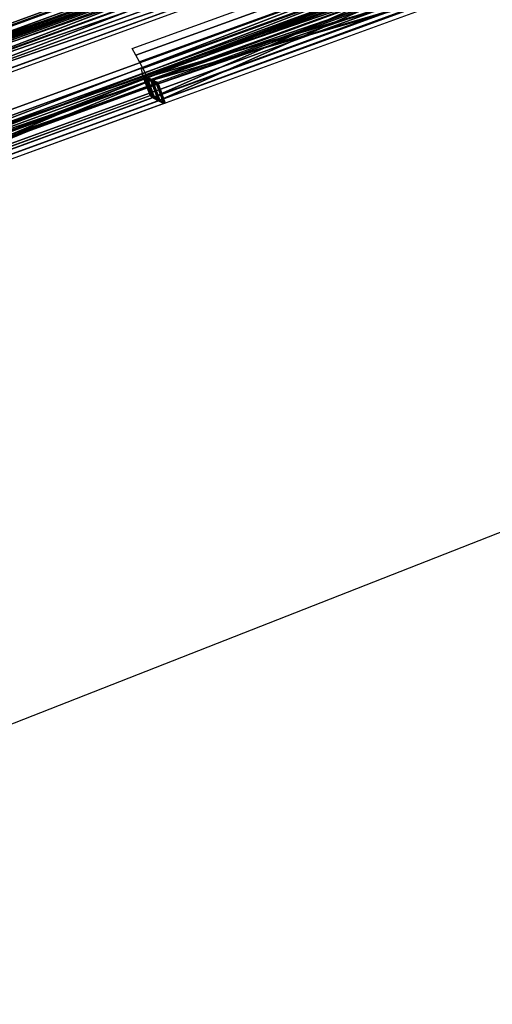
# Model space of a CAD drawing. Units: millimetres. Extents: x 79565 to 85940, y 18634 to 26500.
# Drawn here: x 83094 to 83856, y 18634 to 20222 of the extents above; entities that cross this region are included whole.
import ezdxf

# ---------------------------------------------------------------- set-up
doc = ezdxf.new("R2010")
doc.units = ezdxf.units.MM
doc.layers.get('0').update_dxf_attribs({"true_color": 0xb11c95})

msp = doc.modelspace()

# ---------------------------------------------------------------- linework, layer by layer
at = {"color": 251}
for p, q in [((82099.9, 19818.1), (83634, 20405.3)), ((83634, 20405.3), (82099.9, 19818.1)), ((82103.9, 19848.5), (83634.7, 20405.6)), ((83634.7, 20405.6), (82103.9, 19848.5)), ((82104.6, 19848.7), (83634, 20405.3)), ((83634, 20405.3), (82104.6, 19848.7)), ((83626.2, 20410.1), (82107.7, 19857.4)), ((82107.7, 19857.4), (83626.2, 20410.1)), ((83625, 20411.3), (82107.9, 19859.1)), ((82107.9, 19859.1), (83625, 20411.3)), ((83621.9, 20413.4), (82108.9, 19862.7)), ((82108.9, 19862.7), (83621.9, 20413.4)), ((83670, 20400), (82096.2, 19827.2)), ((82096.9, 19801.3), (83647.2, 20395)), ((83647.2, 20395), (82096.9, 19801.3)), ((83647.2, 20395), (82101, 19832.3)), ((82101, 19832.3), (83647.2, 20395)), ((82101.7, 19832.5), (83646.5, 20394.8)), ((83646.5, 20394.8), (82101.7, 19832.5)), ((82103, 19838.2), (83642.3, 20397.6)), ((83642.3, 20397.6), (82103, 19838.2)), ((82103, 19835.5), (83643.9, 20396.3)), ((83643.9, 20396.3), (82103, 19835.5)), ((82103.3, 19837.5), (83642.3, 20397.6)), ((83642.3, 20397.6), (82103.3, 19837.5)), ((82104.3, 19843.1), (83638, 20401.3)), ((83638, 20401.3), (82104.3, 19843.1)), ((82104.3, 19843.1), (83642.3, 20397.6)), ((83642.3, 20397.6), (82104.3, 19843.1)), ((83636.4, 20402.8), (82104.6, 19845.3)), ((82104.6, 19845.3), (83636.4, 20402.8)), ((82104.6, 19845.3), (83642.1, 20398.3)), ((83642.1, 20398.3), (82104.6, 19845.3)), ((82104.6, 19845.3), (83642.3, 20397.6)), ((83642.3, 20397.6), (82104.6, 19845.3)), ((83643.9, 20396.3), (82107.7, 19865.5)), ((82107.7, 19865.5), (83643.9, 20396.3)), ((82094, 19785.2), (83658.5, 20384.6)), ((83658.5, 20384.6), (82094, 19785.2)), ((82096.9, 19801.3), (83670.3, 20374)), ((83670.3, 20374), (82096.9, 19801.3)), ((83670.3, 20374), (82096.9, 19801.3)), ((82096.9, 19801.3), (83670.3, 20374)), ((82098.9, 19817), (83658.5, 20384.6)), ((83658.5, 20384.6), (82098.9, 19817)), ((82098.9, 19817), (83658.5, 20384.6)), ((83658.5, 20384.6), (82098.9, 19817)), ((82099.9, 19818.1), (83657.3, 20385)), ((83657.3, 20385), (82099.9, 19818.1)), ((83657.3, 20385), (82099.9, 19818.1)), ((82099.9, 19818.1), (83657.3, 20385)), ((83670.3, 20374), (82101.7, 19832.5)), ((82101.7, 19832.5), (83670.3, 20374)), ((83657.3, 20385), (82103.9, 19848.5)), ((82103.9, 19848.5), (83657.3, 20385)), ((82091.2, 19777.6), (83694.7, 20361.2)), ((82094, 19785.2), (83682.7, 20363.4)), ((83682.7, 20363.4), (82094, 19785.2)), ((83682.7, 20363.4), (82094, 19785.2)), ((82094, 19785.2), (83682.7, 20363.4)), ((83682.7, 20363.4), (82098.9, 19817)), ((82098.9, 19817), (83682.7, 20363.4)), ((83276, 20175.3), (83716.8, 20335.5)), ((83281.8, 20164.3), (83727.5, 20326.2)), ((83727.5, 20326.2), (83281.8, 20164.3)), ((82074.4, 19676.2), (83738.8, 20316.5)), ((83738.8, 20316.5), (82074.4, 19676.2)), ((82080.1, 19712.8), (83738.8, 20316.5)), ((83738.8, 20316.5), (82080.1, 19712.8)), ((82080.1, 19712.8), (83738.8, 20316.5)), ((83737.8, 20317.3), (83287.4, 20153.8)), ((83287.4, 20153.8), (83737.8, 20317.3)), ((82070.5, 19654.7), (83754.4, 20303.2)), ((83754.4, 20303.2), (82070.5, 19654.7)), ((82072.4, 19665.1), (83746.8, 20309.6)), ((83746.8, 20309.6), (82072.4, 19665.1)), ((83754.4, 20303.2), (82076.4, 19692.5)), ((82076.4, 19692.5), (83754.4, 20303.2)), ((82076.4, 19692.5), (83754.4, 20303.2)), ((83754.4, 20303.2), (82076.4, 19692.5)), ((82078.2, 19702.3), (83746.8, 20309.6)), ((83746.8, 20309.6), (82078.2, 19702.3)), ((83746.8, 20309.6), (82078.2, 19702.3)), ((82078.2, 19702.3), (83746.8, 20309.6)), ((83748.1, 20307.9), (83290, 20142)), ((83292.9, 20143.5), (83747.9, 20308.5)), ((83747.9, 20308.5), (83292.9, 20143.5)), ((83292.9, 20131.5), (83757.7, 20299.8)), ((83295.2, 20131.8), (83754.4, 20303.2)), ((83754.4, 20303.2), (83295.2, 20131.8)), ((83295.2, 20131.8), (83761.4, 20297.2)), ((83761.4, 20297.2), (83295.2, 20131.8)), ((83298.1, 20133.5), (83757.6, 20300)), ((83757.6, 20300), (83298.1, 20133.5)), ((83761.4, 20297.2), (83299.7, 20129.2)), ((83299.7, 20129.2), (83761.4, 20297.2)), ((83761.4, 20297.2), (83299.7, 20129.2)), ((83299.7, 20129.2), (83761.4, 20297.2)), ((83761.4, 20297.2), (83311.4, 20097.2)), ((83311.4, 20097.2), (83761.4, 20297.2)), ((82072.4, 19665.1), (83775.2, 20284.9)), ((83775.2, 20284.9), (82072.4, 19665.1)), ((83775.2, 20284.9), (82072.4, 19665.1)), ((82072.4, 19665.1), (83775.2, 20284.9)), ((82074.4, 19676.2), (83766.7, 20292.1)), ((83766.7, 20292.1), (82074.4, 19676.2)), ((83766.7, 20292.1), (82074.4, 19676.2)), ((83775.2, 20284.9), (82078.2, 19702.3)), ((82078.2, 19702.3), (83775.2, 20284.9)), ((83766.7, 20292.1), (82080.1, 19712.8)), ((82080.1, 19712.8), (83766.7, 20292.1)), ((83766.7, 20292.1), (83303, 20124.2)), ((83767.9, 20291.7), (83308.4, 20124.4)), ((83308.4, 20124.4), (83767.9, 20291.7)), ((83308.4, 20124.4), (83767.9, 20291.7)), ((83767.9, 20291.7), (83308.4, 20124.4)), ((83773.9, 20286.5), (83316.9, 20120.2)), ((83767.9, 20291.7), (83320.3, 20091.9)), ((83320.3, 20091.9), (83767.9, 20291.7)), ((83797.7, 20265.6), (82067.1, 19635.8)), ((82067.1, 19635.8), (83797.7, 20265.6)), ((83790.7, 20271.6), (82068.7, 19644.9)), ((82068.7, 19644.9), (83790.7, 20271.6)), ((83783.2, 20278), (82070.5, 19654.7)), ((82070.5, 19654.7), (83783.2, 20278)), ((82070.5, 19654.7), (83783.2, 20278)), ((82070.5, 19654.7), (83783.2, 20278)), ((83783.2, 20278), (82076.4, 19692.5)), ((82076.4, 19692.5), (83783.2, 20278)), ((83790.1, 20273.2), (83299.7, 20129.2)), ((83299.7, 20129.2), (83790.1, 20273.2)), ((83790.7, 20271.6), (83299.7, 20129.2)), ((83299.7, 20129.2), (83790.7, 20271.6)), ((83797.1, 20267.3), (83308.4, 20124.4)), ((83308.4, 20124.4), (83797.1, 20267.3)), ((83797.7, 20265.6), (83308.4, 20124.4)), ((83308.4, 20124.4), (83797.7, 20265.6)), ((83790.1, 20273.2), (83311.4, 20097.2)), ((83311.4, 20097.2), (83790.1, 20273.2)), ((83790.7, 20271.6), (83311.4, 20097.2)), ((83311.4, 20097.2), (83790.7, 20271.6)), ((83797.1, 20267.3), (83320.3, 20091.9)), ((83320.3, 20091.9), (83797.1, 20267.3)), ((83797.7, 20265.6), (83320.3, 20091.9)), ((83320.3, 20091.9), (83797.7, 20265.6)), ((83804.2, 20260.1), (82065.6, 19627.3)), ((83281.8, 20164.3), (83276, 20175.3)), ((83287.4, 20153.8), (83281.8, 20164.3)), ((83292.9, 20143.5), (83287.4, 20153.8)), ((83290, 20142), (83292.9, 20131.5)), ((83298.1, 20133.5), (83292.9, 20143.5)), ((82076.4, 19692.5), (83295.2, 20131.8)), ((83295.2, 20131.8), (82076.4, 19692.5)), ((82528.8, 19833.3), (83314.6, 20119.4)), ((83314.6, 20119.4), (82528.8, 19833.3)), ((83306.1, 20123.6), (82532.7, 19842.1)), ((82532.7, 19842.1), (83306.1, 20123.6)), ((83297.4, 20128.4), (82536.5, 19851.4)), ((82536.5, 19851.4), (83297.4, 20128.4)), ((82536.5, 19851.4), (83297.4, 20128.4)), ((83297.4, 20128.4), (82536.5, 19851.4)), ((82538.3, 19856.3), (83295.2, 20131.8)), ((83295.2, 20131.8), (82538.3, 19856.3)), ((82538.3, 19856.3), (83293, 20130.9)), ((83293, 20130.9), (82538.3, 19856.3)), ((83297.4, 20128.4), (82544.5, 19809.5)), ((82544.5, 19809.5), (83297.4, 20128.4)), ((83306.1, 20123.6), (82544.5, 19809.5)), ((82544.5, 19809.5), (83306.1, 20123.6)), ((83293, 20130.9), (83295.1, 20131.7)), ((83295.1, 20131.7), (83293, 20130.9)), ((83293, 20130.9), (83297.4, 20128.4)), ((83304.7, 20099.2), (83293, 20130.9)), ((83297.4, 20128.4), (83293, 20130.9)), ((83293, 20130.9), (83304.7, 20099.2)), ((83295.1, 20131.7), (83295.2, 20131.8)), ((83295.2, 20131.8), (83295.1, 20131.7)), ((83295.1, 20131.7), (83299.5, 20129.1)), ((83306.7, 20099.9), (83295.1, 20131.7)), ((83299.5, 20129.1), (83295.1, 20131.7)), ((83295.1, 20131.7), (83306.7, 20099.9)), ((83295.2, 20131.8), (83306.9, 20100)), ((83299.7, 20129.2), (83295.2, 20131.8)), ((83295.2, 20131.8), (83306.9, 20100)), ((83295.2, 20131.8), (83299.7, 20129.2)), ((83306.9, 20100), (83295.2, 20131.8)), ((83295.2, 20131.8), (83299.7, 20129.2)), ((83306.9, 20100), (83295.2, 20131.8)), ((83299.7, 20129.2), (83295.2, 20131.8)), ((83295.2, 20131.8), (83295.2, 20131.8)), ((83295.2, 20131.8), (83295.2, 20131.8)), ((83299.5, 20129.1), (83297.4, 20128.4)), ((83297.4, 20128.4), (83299.5, 20129.1)), ((83297.4, 20128.4), (83299.5, 20129.1)), ((83299.5, 20129.1), (83297.4, 20128.4)), ((83297.4, 20128.4), (83309.2, 20096.4)), ((83297.4, 20128.4), (83297.4, 20128.4)), ((83297.4, 20128.4), (83306.1, 20123.6)), ((83309.2, 20096.4), (83297.4, 20128.4)), ((83309.2, 20096.4), (83297.4, 20128.4)), ((83306.1, 20123.6), (83297.4, 20128.4)), ((83297.4, 20128.4), (83309.2, 20096.4)), ((83303, 20124.2), (83298.1, 20133.5)), ((83299.7, 20129.2), (83299.5, 20129.1)), ((83299.5, 20129.1), (83299.7, 20129.2)), ((83299.5, 20129.1), (83299.7, 20129.2)), ((83299.7, 20129.2), (83299.5, 20129.1)), ((83299.5, 20129.1), (83311.3, 20097.1)), ((83299.5, 20129.1), (83308.2, 20124.3)), ((83311.2, 20097.1), (83299.5, 20129.1)), ((83311.3, 20097.1), (83299.5, 20129.1)), ((83308.2, 20124.3), (83299.5, 20129.1)), ((83299.5, 20129.1), (83311.2, 20097.1)), ((83311.4, 20097.2), (83299.7, 20129.2)), ((83299.7, 20129.2), (83311.4, 20097.2)), ((83311.4, 20097.2), (83299.7, 20129.2)), ((83299.7, 20129.2), (83308.4, 20124.4)), ((83308.4, 20124.4), (83299.7, 20129.2)), ((83299.7, 20129.2), (83311.4, 20097.2)), ((83299.7, 20129.2), (83311.4, 20097.2)), ((83299.7, 20129.2), (83308.4, 20124.4)), ((83311.4, 20097.2), (83299.7, 20129.2)), ((83311.4, 20097.2), (83299.7, 20129.2)), ((83299.7, 20129.2), (83299.7, 20129.2)), ((83299.7, 20129.2), (83311.4, 20097.2)), ((83308.4, 20124.4), (83299.7, 20129.2)), ((83308.2, 20124.3), (83306.1, 20123.6)), ((83306.1, 20123.6), (83308.2, 20124.3)), ((83308.2, 20124.3), (83306.1, 20123.6)), ((83306.1, 20123.6), (83308.2, 20124.3)), ((83306.1, 20123.6), (83318.1, 20091.1)), ((83318.1, 20091.1), (83306.1, 20123.6)), ((83306.1, 20123.6), (83314.6, 20119.4)), ((83318.1, 20091.1), (83306.1, 20123.6)), ((83306.1, 20123.6), (83318.1, 20091.1)), ((83314.6, 20119.4), (83306.1, 20123.6)), ((83308.4, 20124.4), (83308.2, 20124.3)), ((83308.2, 20124.3), (83308.4, 20124.4)), ((83308.4, 20124.4), (83308.2, 20124.3)), ((83308.2, 20124.3), (83308.4, 20124.4)), ((83308.2, 20124.3), (83320.2, 20091.8)), ((83320.2, 20091.8), (83308.2, 20124.3)), ((83308.2, 20124.3), (83316.7, 20120.1)), ((83320.2, 20091.8), (83308.2, 20124.3)), ((83308.2, 20124.3), (83320.2, 20091.8)), ((83316.7, 20120.1), (83308.2, 20124.3)), ((83308.4, 20124.4), (83320.3, 20091.9)), ((83320.3, 20091.9), (83308.4, 20124.4)), ((83316.9, 20120.2), (83308.4, 20124.4)), ((83308.4, 20124.4), (83320.3, 20091.9)), ((83308.4, 20124.4), (83316.9, 20120.2)), ((83320.3, 20091.9), (83308.4, 20124.4)), ((83308.4, 20124.4), (83320.3, 20091.9)), ((83320.3, 20091.9), (83308.4, 20124.4)), ((83308.4, 20124.4), (83316.9, 20120.2)), ((83320.3, 20091.9), (83308.4, 20124.4)), ((83316.9, 20120.2), (83308.4, 20124.4)), ((83308.4, 20124.4), (83308.4, 20124.4)), ((83308.4, 20124.4), (83320.3, 20091.9)), ((83314.6, 20119.4), (83316.7, 20120.1)), ((83316.7, 20120.1), (83314.6, 20119.4)), ((83314.6, 20119.4), (83326.7, 20086.3)), ((83326.7, 20086.3), (83314.6, 20119.4)), ((83316.7, 20120.1), (83316.9, 20120.2)), ((83316.9, 20120.2), (83316.7, 20120.1)), ((83316.7, 20120.1), (83328.9, 20087.1)), ((83328.9, 20087.1), (83316.7, 20120.1)), ((83329, 20087.2), (83316.9, 20120.2)), ((83316.9, 20120.2), (83329, 20087.2)), ((83316.9, 20120.2), (83329, 20087.2)), ((83318.1, 20091.1), (82544.5, 19809.5)), ((82544.5, 19809.5), (83318.1, 20091.1)), ((83309.2, 20096.4), (82548.1, 19819.3)), ((82548.1, 19819.3), (83309.2, 20096.4)), ((83306.9, 20100), (82549.8, 19824.4)), ((82549.8, 19824.4), (83304.7, 20099.2)), ((83304.7, 20099.2), (83306.7, 20099.9)), ((83306.7, 20099.9), (83304.7, 20099.2)), ((83304.7, 20099.2), (83309.2, 20096.4)), ((83306.7, 20099.9), (83306.9, 20100)), ((83306.9, 20100), (83306.7, 20099.9)), ((83311.3, 20097.1), (83306.7, 20099.9)), ((83306.7, 20099.9), (83311.3, 20097.1)), ((83306.9, 20100), (83311.4, 20097.2)), ((83311.4, 20097.2), (83306.9, 20100)), ((83311.4, 20097.2), (83306.9, 20100)), ((83311.3, 20097.1), (83309.2, 20096.4)), ((83309.2, 20096.4), (83311.3, 20097.1)), ((83309.2, 20096.4), (83311.2, 20097.1)), ((83311.2, 20097.1), (83309.2, 20096.4)), ((83309.2, 20096.4), (83318.1, 20091.1)), ((83311.2, 20097.1), (83311.4, 20097.2)), ((83311.4, 20097.2), (83311.2, 20097.1)), ((83320.2, 20091.8), (83311.2, 20097.1)), ((83311.2, 20097.1), (83320.2, 20091.8)), ((83311.4, 20097.2), (83311.3, 20097.1)), ((83311.3, 20097.1), (83311.4, 20097.2)), ((83320.3, 20091.9), (83311.4, 20097.2)), ((83311.4, 20097.2), (83320.3, 20091.9)), ((83320.3, 20091.9), (83311.4, 20097.2)), ((83311.4, 20097.2), (83311.4, 20097.2)), ((83320.2, 20091.8), (83318.1, 20091.1)), ((83318.1, 20091.1), (83320.2, 20091.8)), ((83320.2, 20091.8), (83318.1, 20091.1)), ((83318.1, 20091.1), (83320.2, 20091.8)), ((83318.1, 20091.1), (83318.1, 20091.1)), ((83318.1, 20091.1), (83326.7, 20086.3)), ((83320.3, 20091.9), (83320.2, 20091.8)), ((83320.2, 20091.8), (83320.3, 20091.9)), ((83320.3, 20091.9), (83320.2, 20091.8)), ((83320.2, 20091.8), (83320.3, 20091.9)), ((83328.9, 20087.1), (83320.2, 20091.8)), ((83320.2, 20091.8), (83328.9, 20087.1)), ((83320.3, 20091.9), (83329, 20087.2)), ((83329, 20087.2), (83320.3, 20091.9)), ((83329, 20087.2), (83320.3, 20091.9)), ((83320.3, 20091.9), (83320.3, 20091.9)), ((83326.7, 20086.3), (82540.7, 19800.2)), ((83326.7, 20086.3), (83328.9, 20087.1)), ((83328.9, 20087.1), (83326.7, 20086.3)), ((83328.9, 20087.1), (83329, 20087.2)), ((83329, 20087.2), (83328.9, 20087.1)), ((81930.4, 18633.8), (84625.7, 19692.4))]:
    msp.add_line(p, q, dxfattribs=at)

doc.saveas('drawing.dxf')
